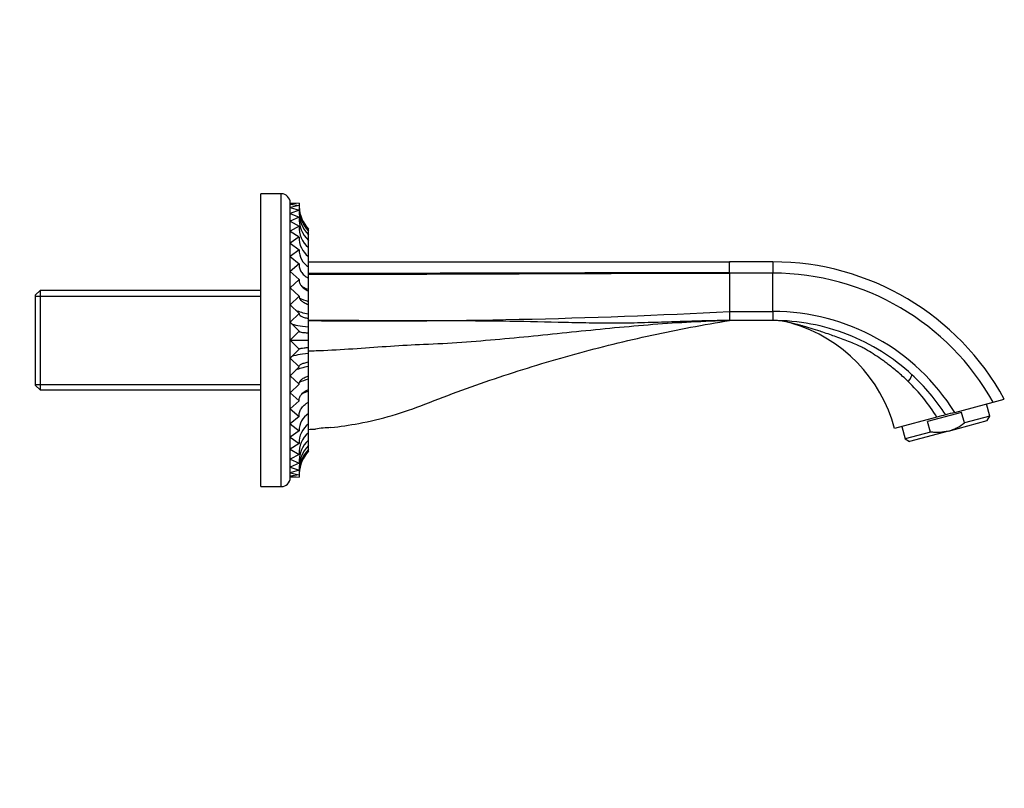
# Model space of a CAD drawing. Units: millimetres. Extents: x 0 to 798, y 0 to 1164.
# Drawn here: x 529 to 798, y 641 to 851 of the extents above; entities that cross this region are included whole.
import ezdxf
from ezdxf import colors
from ezdxf.entities.mleader import LeaderData, LeaderLine
from ezdxf.math import Vec2, Vec3

# ---------------------------------------------------------------- set-up
doc = ezdxf.new("R2010")
doc.units = ezdxf.units.MM
doc.layers.add('DV5_Défaut', color=7, linetype='Continuous')
doc.layers.add('Défaut', color=7, linetype='Continuous')

# ---------------------------------------------------------------- blocks, each defined once
blk = doc.blocks.new('_DOT')
at = {"color": 0}
blk.add_line((0, 0), (-1, 0), dxfattribs=at)
at = {"color": 0, "const_width": 0.333}
blk.add_lwpolyline([(-0.1665, 0, 1), (0.1665, 0, 1)], format="xyb", close=True, dxfattribs=at)
blk = doc.blocks.new('SE4')
at = {"layer": 'DV5_Défaut', "color": 7, "linetype": 'Continuous'}
for p, q in [((594.79, 723.47), (594.79, 803.47)), ((600.35, 803.47), (594.79, 803.47)), ((600.35, 723.47), (600.35, 803.47)), ((602.79, 725.91), (602.79, 801.03)), ((602.79, 800.97), (605.24, 800.89)), ((605.24, 800.89), (602.79, 800.65)), ((602.79, 800.65), (605.24, 800.25)), ((605.24, 800.25), (602.79, 799.7)), ((602.79, 799.7), (605.24, 798.98)), ((605.24, 798.98), (602.79, 798.12)), ((602.79, 798.12), (605.24, 797.11)), ((605.24, 797.11), (602.79, 795.95)), ((602.79, 795.95), (605.24, 794.65)), ((605.24, 794.65), (602.79, 793.22)), ((602.79, 793.22), (605.24, 791.67)), ((607.79, 793.36), (607.79, 793.82)), ((607.79, 792.33), (607.79, 793.3)), ((605.24, 791.67), (602.79, 789.99)), ((607.79, 790.8), (607.79, 792.27)), ((607.79, 788.82), (607.79, 790.75)), ((602.79, 789.99), (605.24, 788.2)), ((605.24, 788.2), (602.79, 786.3)), ((607.79, 786.4), (607.79, 788.76)), ((602.79, 786.3), (605.24, 784.31)), ((607.79, 783.59), (607.79, 786.34)), ((605.24, 784.31), (602.79, 782.22)), ((607.79, 784.87), (722.79, 784.87)), ((607.79, 780.43), (607.79, 783.52)), ((722.79, 784.87), (722.79, 784.68)), ((734.59, 784.87), (722.79, 784.87)), ((722.79, 784.67), (722.79, 784.68)), ((722.79, 783.14), (722.79, 784.67)), ((722.79, 783.11), (722.79, 783.14)), ((722.79, 781.98), (722.79, 783.11)), ((734.59, 784.87), (734.59, 781.79)), ((602.79, 782.22), (605.24, 780.06)), ((605.24, 780.06), (602.79, 777.82)), ((607.79, 777.35), (607.79, 780.37)), ((722.79, 781.98), (722.79, 781.79)), ((722.79, 781.79), (722.79, 771.33)), ((734.59, 781.79), (722.79, 781.79)), ((734.59, 771.33), (734.59, 781.79)), ((534.49, 777.07), (533.29, 775.87)), ((534.49, 777.07), (534.49, 749.87)), ((594.79, 777.07), (534.49, 777.07)), ((602.79, 777.82), (605.24, 775.53)), ((607.79, 776.92), (607.79, 777.35)), ((533.29, 751.07), (533.29, 775.87)), ((533.29, 775.53), (594.79, 775.53)), ((605.24, 775.53), (602.79, 773.18)), ((607.79, 774.09), (607.79, 776.92)), ((602.79, 773.18), (605.24, 770.79)), ((607.79, 773.25), (607.79, 774.09)), ((607.79, 770.66), (607.79, 773.25)), ((605.24, 770.79), (602.79, 768.37)), ((607.79, 769.41), (607.79, 770.66)), ((607.79, 767.1), (607.79, 769.41)), ((722.79, 771.33), (734.59, 771.33)), ((722.79, 771.33), (722.79, 768.92)), ((734.59, 771.33), (734.59, 768.87)), ((602.79, 768.37), (605.24, 765.93)), ((607.79, 765.46), (607.79, 767.1)), ((734.59, 768.87), (722.79, 768.87)), ((605.24, 765.93), (602.79, 763.47)), ((607.79, 763.47), (607.79, 765.46)), ((602.79, 763.47), (605.24, 761.02)), ((602.79, 763.47), (607.79, 763.47)), ((605.24, 761.02), (602.79, 758.58)), ((607.79, 761.48), (607.79, 763.47)), ((607.79, 759.85), (607.79, 761.48)), ((602.79, 758.58), (605.24, 756.16)), ((607.79, 757.54), (607.79, 759.85)), ((605.24, 756.16), (602.79, 753.77)), ((607.79, 756.29), (607.79, 757.54)), ((607.79, 753.7), (607.79, 756.29)), ((602.79, 753.77), (605.24, 751.42)), ((607.79, 752.85), (607.79, 753.7)), ((607.79, 750.02), (607.79, 752.85)), ((533.29, 751.41), (594.79, 751.41)), ((533.29, 751.07), (534.49, 749.87)), ((605.24, 751.42), (602.79, 749.12)), ((534.49, 749.87), (594.79, 749.87)), ((602.79, 749.12), (605.24, 746.89)), ((607.79, 749.6), (607.79, 750.02)), ((607.79, 746.58), (607.79, 749.6)), ((605.24, 746.89), (602.79, 744.72)), ((607.79, 743.42), (607.79, 746.51)), ((784.24, 743.74), (794.72, 746.55)), ((793.85, 742.73), (792.96, 746.08)), ((794.72, 746.55), (797.79, 747.37)), ((602.79, 744.72), (605.24, 742.64)), ((605.24, 742.64), (602.79, 740.64)), ((607.79, 740.61), (607.79, 743.36)), ((779.39, 742.44), (767.84, 739.35)), ((786.12, 743.76), (776.85, 741.28)), ((786.9, 740.86), (786.12, 743.76)), ((793.85, 742.73), (786.9, 740.86)), ((793.15, 741.5), (793.85, 742.73)), ((602.79, 740.64), (605.24, 738.75)), ((607.79, 738.19), (607.79, 740.55)), ((769.77, 739.87), (770.67, 736.52)), ((777.63, 738.38), (776.85, 741.28)), ((782.52, 738.66), (793.15, 741.5)), ((605.24, 738.75), (602.79, 736.96)), ((602.79, 736.96), (605.24, 735.28)), ((607.79, 736.2), (607.79, 738.13)), ((777.63, 738.38), (770.67, 736.52)), ((782.52, 738.66), (771.9, 735.81)), ((605.24, 735.28), (602.79, 733.72)), ((607.79, 734.68), (607.79, 736.14)), ((607.79, 733.65), (607.79, 734.62)), ((770.67, 736.52), (771.9, 735.81)), ((602.79, 733.72), (605.24, 732.29)), ((605.24, 732.29), (602.79, 731)), ((607.79, 733.13), (607.79, 733.59)), ((602.79, 731), (605.24, 729.84)), ((605.24, 729.84), (602.79, 728.83)), ((602.79, 728.83), (605.24, 727.96)), ((605.24, 727.96), (602.79, 727.25)), ((602.79, 727.25), (605.24, 726.69)), ((605.24, 726.69), (602.79, 726.29)), ((602.79, 726.29), (605.24, 726.05)), ((605.24, 726.05), (602.79, 725.97)), ((594.79, 723.47), (600.35, 723.47))]:
    blk.add_line(p, q, dxfattribs=at)
for centre, radius, start, end in [((600.35, 801.03), 2.44, 0, 90), ((614.82, 800.34), 9.6, 176.7221, 180.527), ((614.56, 799.72), 9.33, 176.7333, 223.4899), ((614.05, 798.49), 8.83, 176.7662, 224.7742), ((614.82, 800.34), 9.6, 182.6985, 222.8668), ((613.33, 796.66), 8.1, 176.812, 226.834), ((612.45, 794.27), 7.22, 176.9499, 229.7727), ((611.52, 791.39), 6.29, 177.5111, 233.555), ((610.52, 788.04), 5.29, 178.331, 238.8228), ((734.59, 712.87), 72, 28.6354, 90), ((734.59, 712.87), 68.92, 29.2537, 90), ((625.32, 2600.34), 1831.6, 269.45136, 273.05023), ((734.59, 712.87), 58.46, 31.8727, 89.9998), ((722.54, 769.59), 0.72, 270.6924, 290.3423), ((734.2, 748.87), 20, 73.399, 89.9996), ((734.59, 750.24), 18.63, 71.4872, 89.9885), ((738.72, 761.51), 6.64, 74.4479, 79.914), ((728.24, 728.74), 41, 15, 73.4973), ((733.86, 712.01), 57.13, 32.9528, 47.3742), ((736.47, 715.82), 50.51, 31.8076, 46.0305), ((610.52, 738.9), 5.29, 121.1772, 181.6691), ((1063.97, -316.53), 1096.55, 104.91141, 105.04156), ((886.26, 358.72), 398.31, 104.8415, 105.2049), ((611.52, 735.55), 6.29, 126.445, 182.4889), ((614.12, 713.58), 26.01, 90.5151, 99.8142), ((612.49, 732.66), 7.26, 130.3747, 182.9028), ((613.35, 730.28), 8.13, 133.2431, 183.1108), ((614.06, 728.46), 8.84, 135.2464, 183.2131), ((614.56, 727.22), 9.34, 136.516, 183.2608), ((614.82, 726.6), 9.6, 137.1314, 176.8271), ((614.82, 726.6), 9.6, 179.4855, 183.2797), ((600.35, 725.91), 2.44, 270, 0)]:
    blk.add_arc(centre, radius, start, end, dxfattribs=at)
for centre, major_axis, ratio, start_param, end_param in [((614.79, 782.22), (-12, 0), 0.5, 0.746672, 0.94797), ((614.79, 777.82), (-12, 0), 0.382683, 0.652921, 0.94797), ((614.79, 773.18), (-12, 0), 0.258819, 0.509068, 0.94797), ((614.79, 768.37), (-12, 0), 0.130526, 0.240485, 0.94797), ((614.79, 758.58), (-12, 0), 0.130526, -0.94797, -0.240485), ((614.79, 753.77), (-12, 0), 0.258819, -0.94797, -0.509068), ((614.79, 749.12), (-12, 0), 0.382683, -0.94797, -0.653459), ((770.1, 751.4), (-2.44, -2.65), 0.161574, 2.012032, 3.141655), ((614.79, 744.72), (-12, 0), 0.5, -0.94797, -0.747377)]:
    blk.add_ellipse(centre, major_axis=major_axis, ratio=ratio, start_param=start_param, end_param=end_param, dxfattribs=at)
for points, knots in [([(605.24, 784.31), (605.2, 783.95), (605.23, 783.59), (605.41, 782.88), (605.57, 782.53), (606.01, 781.86), (606.28, 781.54), (606.78, 781.07), (606.97, 780.92), (607.36, 780.64), (607.57, 780.5), (607.79, 780.37)], [0, 0, 0, 0, 0.25, 0.25, 0.5, 0.5, 0.75, 0.75, 0.875, 0.875, 1, 1, 1, 1]), ([(605.24, 780.06), (605.2, 779.77), (605.23, 779.49), (605.41, 778.92), (605.57, 778.64), (606.01, 778.11), (606.28, 777.85), (606.78, 777.49), (606.97, 777.37), (607.36, 777.14), (607.57, 777.03), (607.79, 776.92)], [0, 0, 0, 0, 0.25, 0.25, 0.5, 0.5, 0.75, 0.75, 0.875, 0.875, 1, 1, 1, 1]), ([(605.24, 775.53), (605.2, 775.32), (605.23, 775.11), (605.41, 774.7), (605.57, 774.5), (606.01, 774.11), (606.28, 773.92), (606.78, 773.66), (606.97, 773.57), (607.36, 773.4), (607.57, 773.32), (607.79, 773.25)], [0, 0, 0, 0, 0.25, 0.25, 0.5, 0.5, 0.75, 0.75, 0.875, 0.875, 1, 1, 1, 1]), ([(605.24, 770.79), (605.2, 770.66), (605.23, 770.54), (605.41, 770.29), (605.57, 770.16), (606.01, 769.93), (606.28, 769.82), (606.78, 769.65), (606.97, 769.6), (607.36, 769.5), (607.57, 769.45), (607.79, 769.41)], [0, 0, 0, 0, 0.25, 0.25, 0.5, 0.5, 0.75, 0.75, 0.875, 0.875, 1, 1, 1, 1]), ([(607.79, 760.55), (609.16, 760.59), (613.58, 760.75), (621.04, 761.22), (630.15, 761.89), (636.2, 762.25), (639.22, 762.37), (646.16, 762.64), (660.06, 763.68), (680.93, 765.88), (701.85, 767.96), (715.8, 768.75), (722.79, 768.87)], [0, 0, 0, 0, 0.0357935, 0.1149072, 0.1940208, 0.2731344, 0.2731344, 0.2731344, 0.4548508, 0.6365672, 0.8182836, 1, 1, 1, 1]), ([(722.79, 768.87), (721.27, 768.85), (718.42, 768.81), (714.41, 768.7), (710.95, 768.6), (706.38, 768.45), (700.42, 768.25), (692.92, 768.08), (685.36, 768.12), (675.34, 768.37), (662.81, 768.67), (650.3, 768.74), (640.29, 768.76), (632.79, 768.76), (625.29, 768.8), (616.95, 768.83), (611.12, 768.85), (607.79, 768.86)], [0, 0, 0, 0, 0.039527, 0.074356, 0.104485, 0.12991, 0.193705, 0.260454, 0.325964, 0.391465, 0.522082, 0.652458, 0.717618, 0.782781, 0.847943, 0.913107, 1, 1, 1, 1]), ([(613.89, 739.59), (616.44, 739.88), (622.08, 740.73), (630.69, 742.79), (636.64, 744.83), (639.56, 745.98), (646.26, 748.63), (659.81, 753.57), (680.5, 759.87), (701.5, 765.04), (715.67, 767.72), (722.79, 768.87)], [0, 0, 0, 0, 0.068168, 0.151459, 0.234751, 0.234751, 0.234751, 0.426063, 0.617375, 0.808688, 1, 1, 1, 1]), ([(772.55, 754.05), (767.43, 758.76), (761.44, 762.51), (748.49, 767.56), (741.54, 768.87), (734.59, 768.87)], [0, 0, 0, 0, 0.5, 0.5, 1, 1, 1, 1]), ([(771.53, 752.17), (771.04, 752.65), (770.08, 753.56), (768.66, 754.81), (767.34, 755.9), (766.13, 756.85), (765.02, 757.68), (763.66, 758.65), (761.97, 759.76), (760.27, 760.82), (758.78, 761.62), (757.39, 762.27), (755.05, 763.25), (752.59, 764.16), (750.07, 765.03), (748.39, 765.61), (746.48, 766.24), (744.84, 766.75), (743.37, 767.17), (742.43, 767.43), (741.66, 767.63), (741.01, 767.79), (740.66, 767.87), (740.5, 767.91)], [0, 0, 0, 0, 0.055627, 0.106492, 0.152735, 0.19448, 0.231836, 0.264897, 0.33132, 0.397001, 0.428892, 0.471783, 0.525459, 0.645366, 0.699638, 0.759188, 0.801194, 0.874943, 0.910262, 0.936364, 0.962008, 0.983168, 1, 1, 1, 1]), ([(605.24, 765.93), (605.2, 765.88), (605.23, 765.84), (605.41, 765.76), (605.57, 765.72), (606.01, 765.64), (606.28, 765.6), (606.78, 765.55), (606.97, 765.53), (607.36, 765.49), (607.57, 765.48), (607.79, 765.46)], [0, 0, 0, 0, 0.25, 0.25, 0.5, 0.5, 0.75, 0.75, 0.875, 0.875, 1, 1, 1, 1]), ([(605.24, 761.02), (605.2, 761.06), (605.23, 761.11), (605.37, 761.17), (605.43, 761.19), (605.59, 761.23), (605.68, 761.25), (606.01, 761.31), (606.28, 761.35), (606.79, 761.4), (606.97, 761.42), (607.36, 761.45), (607.57, 761.47), (607.79, 761.48)], [0, 0, 0, 0, 0.25, 0.25, 0.375, 0.375, 0.5, 0.5, 0.75, 0.75, 0.875, 0.875, 1, 1, 1, 1]), ([(605.24, 756.16), (605.2, 756.28), (605.23, 756.41), (605.37, 756.6), (605.43, 756.66), (605.59, 756.78), (605.68, 756.84), (606.01, 757.02), (606.28, 757.13), (606.95, 757.35), (607.34, 757.45), (607.79, 757.54)], [0, 0, 0, 0, 0.25, 0.25, 0.375, 0.375, 0.5, 0.5, 0.75, 0.75, 1, 1, 1, 1]), ([(605.24, 751.42), (605.2, 751.63), (605.23, 751.83), (605.37, 752.14), (605.43, 752.24), (605.59, 752.45), (605.68, 752.55), (606.01, 752.84), (606.28, 753.02), (606.95, 753.38), (607.34, 753.55), (607.79, 753.7)], [0, 0, 0, 0, 0.25, 0.25, 0.375, 0.375, 0.5, 0.5, 0.75, 0.75, 1, 1, 1, 1]), ([(605.24, 746.89), (605.2, 747.17), (605.23, 747.46), (605.37, 747.88), (605.43, 748.02), (605.59, 748.3), (605.68, 748.44), (606.01, 748.84), (606.28, 749.09), (606.79, 749.46), (606.97, 749.58), (607.36, 749.81), (607.57, 749.92), (607.79, 750.02)], [0, 0, 0, 0, 0.25, 0.25, 0.375, 0.375, 0.5, 0.5, 0.75, 0.75, 0.875, 0.875, 1, 1, 1, 1]), ([(605.24, 742.64), (605.2, 743), (605.23, 743.36), (605.37, 743.89), (605.43, 744.06), (605.59, 744.41), (605.68, 744.59), (606.01, 745.09), (606.28, 745.41), (606.79, 745.87), (606.97, 746.02), (607.36, 746.31), (607.57, 746.45), (607.79, 746.58)], [0, 0, 0, 0, 0.25, 0.25, 0.375, 0.375, 0.5, 0.5, 0.75, 0.75, 0.875, 0.875, 1, 1, 1, 1]), ([(782.52, 738.66), (782.92, 738.76), (783.31, 738.89), (784.08, 739.19), (784.46, 739.37), (785.55, 739.93), (786.24, 740.37), (786.9, 740.86)], [0, 0, 0, 0, 0.25, 0.25, 0.5, 0.5, 1, 1, 1, 1]), ([(782.52, 738.66), (781.72, 738.44), (780.91, 738.32), (779.68, 738.26), (779.27, 738.26), (778.45, 738.3), (778.04, 738.33), (777.63, 738.38)], [0, 0, 0, 0, 0.5, 0.5, 0.75, 0.75, 1, 1, 1, 1])]:
    blk.add_open_spline(points, degree=3, knots=knots, dxfattribs=at)
for points in [[(607.79, 781.79), (646.12, 781.8), (684.45, 781.98), (722.79, 781.98)], [(607.79, 781.48), (646.12, 781.5), (684.45, 781.79), (722.79, 781.79)], [(607.79, 739.1), (608.42, 739.13), (609.05, 739.17), (609.69, 739.21)]]:
    blk.add_open_spline(points, degree=3, dxfattribs=at)

msp = doc.modelspace()

# ---------------------------------------------------------------- block references
at = {"layer": 'Défaut'}
msp.add_blockref('SE4', (0, 0), dxfattribs=at)

# ---------------------------------------------------------------- leaders
at = {"layer": 'Défaut', "color": 7, "linetype": 'Continuous'}
ml = msp.add_multileader_mtext('Standard', dxfattribs=at)
ml.set_content('{\\pxsm0.9;\\fSolid Edge ISO|b1||i0||c0|p34;\\W1.;10/06/2016\\P}', color=256)
ml.set_leader_properties()
ml.set_arrow_properties(name='DOT')
ml.build(insert=Vec2(0, 0))
ml.multileader.update_dxf_attribs({"leader_type": 0, "dogleg_length": 0, "arrow_head_size": 12})
ctx = ml.context
ctx.base_point, ctx.char_height, ctx.arrow_head_size, ctx.landing_gap_size = Vec3(656.6, 1156.97), 12, 12, 4.2
notes = []
notes.append((ctx, [(0, (0, 0, 0), (0, 0), (1, 0), 1, [])]))
ctx.mtext.insert = Vec3(658.6, 1163.09)
for ctx, leaders in notes:
    for number, flags, end, landing, length, lines in leaders:
        leader = LeaderData()
        leader.index, (leader.has_last_leader_line, leader.has_dogleg_vector, leader.attachment_direction) = number, flags
        leader.last_leader_point, leader.dogleg_vector, leader.dogleg_length = Vec3(end), Vec3(landing), length
        for number, points, colour, breaks in lines:
            line = LeaderLine()
            line.index, line.vertices, line.color, line.breaks = number, Vec3.list(points), colors.encode_raw_color(colour), breaks
            leader.lines.append(line)
        ctx.leaders.append(leader)

doc.saveas('drawing.dxf')
